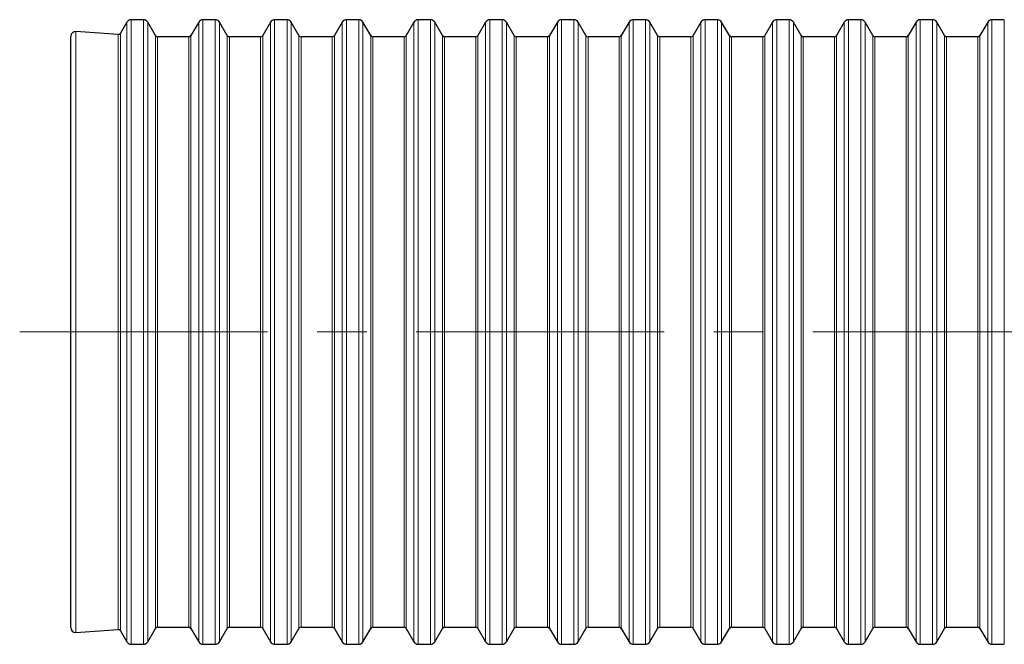
# Model space of a CAD drawing. Extents: x 0 to 595, y 210 to 631.
# Drawn here: x 152 to 223, y 512 to 557 of the extents above; entities that cross this region are included whole.
import ezdxf

# ---------------------------------------------------------------- set-up
doc = ezdxf.new("R2010")
doc.units = 0
doc.header["$MEASUREMENT"] = 0
doc.linetypes.add('AI-Linetype-0', pattern=[28.786667, 17.991667, -3.598333, 3.598333, -3.598333])
doc.layers.get('0').update_dxf_attribs({"lineweight": 0})
doc.layers.add('FORMAT', color=7, linetype='Continuous', lineweight=0)

msp = doc.modelspace()

# ---------------------------------------------------------------- linework, layer by layer
at = {"color": 7, "lineweight": 30}
for p, q in [((159.448, 557.006), (158.981, 556.198)), ((160.651, 557.183), (159.755, 557.183)), ((161.52, 556.032), (160.958, 557.006)), ((164.654, 557.006), (164.092, 556.032)), ((165.857, 557.183), (164.961, 557.183)), ((166.726, 556.032), (166.164, 557.006)), ((169.86, 557.006), (169.298, 556.032)), ((171.064, 557.183), (170.167, 557.183)), ((171.933, 556.032), (171.37, 557.006)), ((175.067, 557.006), (174.504, 556.032)), ((176.27, 557.183), (175.373, 557.183)), ((177.139, 556.032), (176.577, 557.006)), ((180.273, 557.006), (179.711, 556.032)), ((181.476, 557.183), (180.58, 557.183)), ((182.345, 556.032), (181.783, 557.006)), ((185.479, 557.006), (184.917, 556.032)), ((186.682, 557.183), (185.786, 557.183)), ((187.551, 556.032), (186.989, 557.006)), ((190.685, 557.006), (190.123, 556.032)), ((191.889, 557.183), (190.992, 557.183)), ((192.758, 556.032), (192.195, 557.006)), ((195.892, 557.006), (195.329, 556.032)), ((197.095, 557.183), (196.198, 557.183)), ((197.964, 556.032), (197.402, 557.006)), ((201.098, 557.006), (200.536, 556.032)), ((202.301, 557.183), (201.405, 557.183)), ((203.17, 556.032), (202.608, 557.006)), ((206.304, 557.006), (205.742, 556.032)), ((207.507, 557.183), (206.611, 557.183)), ((208.376, 556.032), (207.814, 557.006)), ((211.51, 557.006), (210.948, 556.032)), ((212.714, 557.183), (211.817, 557.183)), ((213.583, 556.032), (213.02, 557.006)), ((216.717, 557.006), (216.154, 556.032)), ((217.92, 557.183), (217.023, 557.183)), ((218.789, 556.032), (218.227, 557.006)), ((221.923, 557.006), (221.361, 556.032)), ((223.126, 557.183), (222.23, 557.183)), ((158.816, 556.11), (155.747, 556.324)), ((155.368, 534.517), (155.368, 555.971)), ((163.938, 555.944), (161.674, 555.944)), ((169.145, 555.944), (166.88, 555.944)), ((174.351, 555.944), (172.086, 555.944)), ((179.557, 555.944), (177.292, 555.944)), ((184.763, 555.944), (182.499, 555.944)), ((189.97, 555.944), (187.705, 555.944)), ((195.176, 555.944), (192.911, 555.944)), ((200.382, 555.944), (198.117, 555.944)), ((205.588, 555.944), (203.324, 555.944)), ((210.795, 555.944), (208.53, 555.944)), ((216.001, 555.944), (213.736, 555.944)), ((221.207, 555.944), (218.942, 555.944)), ((155.368, 513.062), (155.368, 534.517)), ((155.747, 512.709), (158.816, 512.923)), ((158.981, 512.835), (159.448, 512.027)), ((160.958, 512.027), (161.52, 513.001)), ((161.674, 513.09), (163.938, 513.09)), ((164.092, 513.001), (164.654, 512.027)), ((166.164, 512.027), (166.726, 513.001)), ((166.88, 513.09), (169.145, 513.09)), ((169.298, 513.001), (169.86, 512.027)), ((171.37, 512.027), (171.933, 513.001)), ((172.086, 513.09), (174.351, 513.09)), ((174.504, 513.001), (175.067, 512.027)), ((176.577, 512.027), (177.139, 513.001)), ((177.292, 513.09), (179.557, 513.09)), ((179.711, 513.001), (180.273, 512.027)), ((181.783, 512.027), (182.345, 513.001)), ((182.499, 513.09), (184.763, 513.09)), ((184.917, 513.001), (185.479, 512.027)), ((186.989, 512.027), (187.551, 513.001)), ((187.705, 513.09), (189.97, 513.09)), ((190.123, 513.001), (190.685, 512.027)), ((192.195, 512.027), (192.758, 513.001)), ((192.911, 513.09), (195.176, 513.09)), ((195.329, 513.001), (195.892, 512.027)), ((197.402, 512.027), (197.964, 513.001)), ((198.117, 513.09), (200.382, 513.09)), ((200.536, 513.001), (201.098, 512.027)), ((202.608, 512.027), (203.17, 513.001)), ((203.324, 513.09), (205.588, 513.09)), ((205.742, 513.001), (206.304, 512.027)), ((207.814, 512.027), (208.376, 513.001)), ((208.53, 513.09), (210.795, 513.09)), ((210.948, 513.001), (211.51, 512.027)), ((213.02, 512.027), (213.583, 513.001)), ((213.736, 513.09), (216.001, 513.09)), ((216.154, 513.001), (216.717, 512.027)), ((218.227, 512.027), (218.789, 513.001)), ((218.942, 513.09), (221.207, 513.09)), ((221.361, 513.001), (221.923, 512.027)), ((159.755, 511.85), (160.651, 511.85)), ((164.961, 511.85), (165.857, 511.85)), ((170.167, 511.85), (171.064, 511.85)), ((175.373, 511.85), (176.27, 511.85)), ((180.58, 511.85), (181.476, 511.85)), ((185.786, 511.85), (186.682, 511.85)), ((190.992, 511.85), (191.889, 511.85)), ((196.198, 511.85), (197.095, 511.85)), ((201.405, 511.85), (202.301, 511.85)), ((206.611, 511.85), (207.507, 511.85)), ((211.817, 511.85), (212.714, 511.85)), ((217.023, 511.85), (217.92, 511.85)), ((222.23, 511.85), (223.126, 511.85))]:
    msp.add_line(p, q, dxfattribs=at)
at = {"color": 253, "lineweight": 0}
for p, q in [((159.448, 534.517), (159.448, 557.006)), ((159.755, 557.183), (159.755, 511.85)), ((160.651, 511.85), (160.651, 557.183)), ((160.958, 557.006), (160.958, 512.027)), ((164.654, 534.517), (164.654, 557.006)), ((164.961, 557.183), (164.961, 511.85)), ((165.857, 511.85), (165.857, 557.183)), ((166.164, 557.006), (166.164, 512.027)), ((169.86, 534.517), (169.86, 557.006)), ((170.167, 557.183), (170.167, 511.85)), ((171.064, 511.85), (171.064, 557.183)), ((171.37, 557.006), (171.37, 512.027)), ((175.067, 534.517), (175.067, 557.006)), ((175.373, 557.183), (175.373, 511.85)), ((176.27, 511.85), (176.27, 557.183)), ((176.577, 557.006), (176.577, 512.027)), ((180.273, 534.517), (180.273, 557.006)), ((180.58, 557.183), (180.58, 511.85)), ((181.476, 511.85), (181.476, 557.183)), ((181.783, 557.006), (181.783, 512.027)), ((185.479, 534.517), (185.479, 557.006)), ((185.786, 557.183), (185.786, 511.85)), ((186.682, 511.85), (186.682, 557.183)), ((186.989, 557.006), (186.989, 512.027)), ((190.685, 534.517), (190.685, 557.006)), ((190.992, 557.183), (190.992, 511.85)), ((191.889, 511.85), (191.889, 557.183)), ((192.195, 557.006), (192.195, 512.027)), ((195.892, 534.517), (195.892, 557.006)), ((196.198, 557.183), (196.198, 511.85)), ((197.095, 511.85), (197.095, 557.183)), ((197.402, 557.006), (197.402, 512.027)), ((201.098, 534.517), (201.098, 557.006)), ((201.405, 557.183), (201.405, 511.85)), ((202.301, 511.85), (202.301, 557.183)), ((202.608, 557.006), (202.608, 512.027)), ((206.304, 534.517), (206.304, 557.006)), ((206.611, 557.183), (206.611, 511.85)), ((207.507, 511.85), (207.507, 557.183)), ((207.814, 557.006), (207.814, 512.027)), ((211.51, 534.517), (211.51, 557.006)), ((211.817, 557.183), (211.817, 511.85)), ((212.714, 511.85), (212.714, 557.183)), ((213.02, 557.006), (213.02, 512.027)), ((216.717, 534.517), (216.717, 557.006)), ((217.023, 557.183), (217.023, 511.85)), ((217.92, 511.85), (217.92, 557.183)), ((218.227, 557.006), (218.227, 512.027)), ((221.923, 534.517), (221.923, 557.006)), ((222.23, 557.183), (222.23, 511.85)), ((223.126, 511.85), (223.126, 557.183)), ((155.747, 556.324), (155.747, 512.709)), ((158.816, 512.923), (158.816, 556.11)), ((158.981, 556.198), (158.981, 534.517)), ((161.52, 513.001), (161.52, 556.032)), ((164.092, 556.032), (164.092, 534.517)), ((166.726, 513.001), (166.726, 556.032)), ((169.298, 556.032), (169.298, 534.517)), ((171.933, 513.001), (171.933, 556.032)), ((174.504, 556.032), (174.504, 534.517)), ((177.139, 513.001), (177.139, 556.032)), ((179.711, 556.032), (179.711, 534.517)), ((182.345, 513.001), (182.345, 556.032)), ((184.917, 556.032), (184.917, 534.517)), ((187.551, 513.001), (187.551, 556.032)), ((190.123, 556.032), (190.123, 534.517)), ((192.758, 513.001), (192.758, 556.032)), ((195.329, 556.032), (195.329, 534.517)), ((197.964, 513.001), (197.964, 556.032)), ((200.536, 556.032), (200.536, 534.517)), ((203.17, 513.001), (203.17, 556.032)), ((205.742, 556.032), (205.742, 534.517)), ((208.376, 513.001), (208.376, 556.032)), ((210.948, 556.032), (210.948, 534.517)), ((213.583, 513.001), (213.583, 556.032)), ((216.154, 556.032), (216.154, 534.517)), ((218.789, 513.001), (218.789, 556.032)), ((221.361, 556.032), (221.361, 534.517)), ((161.674, 555.944), (161.674, 534.517)), ((163.938, 534.517), (163.938, 555.944)), ((166.88, 555.944), (166.88, 534.517)), ((169.145, 534.517), (169.145, 555.944)), ((172.086, 555.944), (172.086, 534.517)), ((174.351, 534.517), (174.351, 555.944)), ((177.292, 555.944), (177.292, 534.517)), ((179.557, 534.517), (179.557, 555.944)), ((182.499, 555.944), (182.499, 534.517)), ((184.763, 534.517), (184.763, 555.944)), ((187.705, 555.944), (187.705, 534.517)), ((189.97, 534.517), (189.97, 555.944)), ((192.911, 555.944), (192.911, 534.517)), ((195.176, 534.517), (195.176, 555.944)), ((198.117, 555.944), (198.117, 534.517)), ((200.382, 534.517), (200.382, 555.944)), ((203.324, 555.944), (203.324, 534.517)), ((205.588, 534.517), (205.588, 555.944)), ((208.53, 555.944), (208.53, 534.517)), ((210.795, 534.517), (210.795, 555.944)), ((213.736, 555.944), (213.736, 534.517)), ((216.001, 534.517), (216.001, 555.944)), ((218.942, 555.944), (218.942, 534.517)), ((221.207, 534.517), (221.207, 555.944)), ((158.981, 534.517), (158.981, 512.835)), ((159.448, 512.027), (159.448, 534.517)), ((161.674, 534.517), (161.674, 513.09)), ((163.938, 513.09), (163.938, 534.517)), ((164.092, 534.517), (164.092, 513.001)), ((164.654, 512.027), (164.654, 534.517)), ((166.88, 534.517), (166.88, 513.09)), ((169.145, 513.09), (169.145, 534.517)), ((169.298, 534.517), (169.298, 513.001)), ((169.86, 512.027), (169.86, 534.517)), ((172.086, 534.517), (172.086, 513.09)), ((174.351, 513.09), (174.351, 534.517)), ((174.504, 534.517), (174.504, 513.001)), ((175.067, 512.027), (175.067, 534.517)), ((177.292, 534.517), (177.292, 513.09)), ((179.557, 513.09), (179.557, 534.517)), ((179.711, 534.517), (179.711, 513.001)), ((180.273, 512.027), (180.273, 534.517)), ((182.499, 534.517), (182.499, 513.09)), ((184.763, 513.09), (184.763, 534.517)), ((184.917, 534.517), (184.917, 513.001)), ((185.479, 512.027), (185.479, 534.517)), ((187.705, 534.517), (187.705, 513.09)), ((189.97, 513.09), (189.97, 534.517)), ((190.123, 534.517), (190.123, 513.001)), ((190.685, 512.027), (190.685, 534.517)), ((192.911, 534.517), (192.911, 513.09)), ((195.176, 513.09), (195.176, 534.517)), ((195.329, 534.517), (195.329, 513.001)), ((195.892, 512.027), (195.892, 534.517)), ((198.117, 534.517), (198.117, 513.09)), ((200.382, 513.09), (200.382, 534.517)), ((200.536, 534.517), (200.536, 513.001)), ((201.098, 512.027), (201.098, 534.517)), ((203.324, 534.517), (203.324, 513.09)), ((205.588, 513.09), (205.588, 534.517)), ((205.742, 534.517), (205.742, 513.001)), ((206.304, 512.027), (206.304, 534.517)), ((208.53, 534.517), (208.53, 513.09)), ((210.795, 513.09), (210.795, 534.517)), ((210.948, 534.517), (210.948, 513.001)), ((211.51, 512.027), (211.51, 534.517)), ((213.736, 534.517), (213.736, 513.09)), ((216.001, 513.09), (216.001, 534.517)), ((216.154, 534.517), (216.154, 513.001)), ((216.717, 512.027), (216.717, 534.517)), ((218.942, 534.517), (218.942, 513.09)), ((221.207, 513.09), (221.207, 534.517)), ((221.361, 534.517), (221.361, 513.001)), ((221.923, 512.027), (221.923, 534.517))]:
    msp.add_line(p, q, dxfattribs=at)
at = {"color": 7, "lineweight": 30}
for points in [[(159.755, 557.183), (159.628, 557.183), (159.511, 557.116), (159.448, 557.006)], [(160.958, 557.006), (160.895, 557.116), (160.778, 557.183), (160.651, 557.183)], [(164.961, 557.183), (164.834, 557.183), (164.717, 557.116), (164.654, 557.006)], [(166.164, 557.006), (166.101, 557.116), (165.984, 557.183), (165.857, 557.183)], [(170.167, 557.183), (170.041, 557.183), (169.924, 557.116), (169.86, 557.006)], [(171.37, 557.006), (171.307, 557.116), (171.19, 557.183), (171.064, 557.183)], [(175.373, 557.183), (175.247, 557.183), (175.13, 557.116), (175.067, 557.006)], [(176.577, 557.006), (176.513, 557.116), (176.396, 557.183), (176.27, 557.183)], [(180.58, 557.183), (180.453, 557.183), (180.336, 557.116), (180.273, 557.006)], [(181.783, 557.006), (181.72, 557.116), (181.603, 557.183), (181.476, 557.183)], [(185.786, 557.183), (185.659, 557.183), (185.542, 557.116), (185.479, 557.006)], [(186.989, 557.006), (186.926, 557.116), (186.809, 557.183), (186.682, 557.183)], [(190.992, 557.183), (190.866, 557.183), (190.749, 557.116), (190.685, 557.006)], [(192.195, 557.006), (192.132, 557.116), (192.015, 557.183), (191.889, 557.183)], [(196.198, 557.183), (196.072, 557.183), (195.955, 557.116), (195.892, 557.006)], [(197.402, 557.006), (197.338, 557.116), (197.221, 557.183), (197.095, 557.183)], [(201.405, 557.183), (201.278, 557.183), (201.161, 557.116), (201.098, 557.006)], [(202.608, 557.006), (202.545, 557.116), (202.428, 557.183), (202.301, 557.183)], [(206.611, 557.183), (206.484, 557.183), (206.367, 557.116), (206.304, 557.006)], [(207.814, 557.006), (207.751, 557.116), (207.634, 557.183), (207.507, 557.183)], [(211.817, 557.183), (211.691, 557.183), (211.574, 557.116), (211.51, 557.006)], [(213.02, 557.006), (212.957, 557.116), (212.84, 557.183), (212.714, 557.183)], [(217.023, 557.183), (216.897, 557.183), (216.78, 557.116), (216.717, 557.006)], [(218.227, 557.006), (218.163, 557.116), (218.046, 557.183), (217.92, 557.183)], [(222.23, 557.183), (222.103, 557.183), (221.986, 557.116), (221.923, 557.006)], [(158.816, 556.11), (158.883, 556.105), (158.947, 556.139), (158.981, 556.198)], [(161.52, 556.032), (161.552, 555.977), (161.61, 555.944), (161.674, 555.944)], [(163.938, 555.944), (164.002, 555.944), (164.06, 555.977), (164.092, 556.032)], [(166.726, 556.032), (166.758, 555.977), (166.817, 555.944), (166.88, 555.944)], [(169.145, 555.944), (169.208, 555.944), (169.266, 555.977), (169.298, 556.032)], [(171.933, 556.032), (171.964, 555.977), (172.023, 555.944), (172.086, 555.944)], [(174.351, 555.944), (174.414, 555.944), (174.473, 555.977), (174.504, 556.032)], [(177.139, 556.032), (177.171, 555.977), (177.229, 555.944), (177.292, 555.944)], [(179.557, 555.944), (179.62, 555.944), (179.679, 555.977), (179.711, 556.032)], [(182.345, 556.032), (182.377, 555.977), (182.435, 555.944), (182.499, 555.944)], [(184.763, 555.944), (184.827, 555.944), (184.885, 555.977), (184.917, 556.032)], [(187.551, 556.032), (187.583, 555.977), (187.642, 555.944), (187.705, 555.944)], [(189.97, 555.944), (190.033, 555.944), (190.091, 555.977), (190.123, 556.032)], [(192.758, 556.032), (192.789, 555.977), (192.848, 555.944), (192.911, 555.944)], [(195.176, 555.944), (195.239, 555.944), (195.298, 555.977), (195.329, 556.032)], [(197.964, 556.032), (197.996, 555.977), (198.054, 555.944), (198.117, 555.944)], [(200.382, 555.944), (200.445, 555.944), (200.504, 555.977), (200.536, 556.032)], [(203.17, 556.032), (203.202, 555.977), (203.26, 555.944), (203.324, 555.944)], [(205.588, 555.944), (205.652, 555.944), (205.71, 555.977), (205.742, 556.032)], [(208.376, 556.032), (208.408, 555.977), (208.467, 555.944), (208.53, 555.944)], [(210.795, 555.944), (210.858, 555.944), (210.916, 555.977), (210.948, 556.032)], [(213.583, 556.032), (213.614, 555.977), (213.673, 555.944), (213.736, 555.944)], [(216.001, 555.944), (216.064, 555.944), (216.123, 555.977), (216.154, 556.032)], [(218.789, 556.032), (218.821, 555.977), (218.879, 555.944), (218.942, 555.944)], [(221.207, 555.944), (221.27, 555.944), (221.329, 555.977), (221.361, 556.032)], [(158.981, 512.835), (158.947, 512.894), (158.883, 512.928), (158.816, 512.923)], [(161.674, 513.09), (161.61, 513.09), (161.552, 513.056), (161.52, 513.001)], [(164.092, 513.001), (164.06, 513.056), (164.002, 513.09), (163.938, 513.09)], [(166.88, 513.09), (166.817, 513.09), (166.758, 513.056), (166.726, 513.001)], [(169.298, 513.001), (169.266, 513.056), (169.208, 513.09), (169.145, 513.09)], [(172.086, 513.09), (172.023, 513.09), (171.964, 513.056), (171.933, 513.001)], [(174.504, 513.001), (174.473, 513.056), (174.414, 513.09), (174.351, 513.09)], [(177.292, 513.09), (177.229, 513.09), (177.171, 513.056), (177.139, 513.001)], [(179.711, 513.001), (179.679, 513.056), (179.62, 513.09), (179.557, 513.09)], [(182.499, 513.09), (182.435, 513.09), (182.377, 513.056), (182.345, 513.001)], [(184.917, 513.001), (184.885, 513.056), (184.827, 513.09), (184.763, 513.09)], [(187.705, 513.09), (187.642, 513.09), (187.583, 513.056), (187.551, 513.001)], [(190.123, 513.001), (190.091, 513.056), (190.033, 513.09), (189.97, 513.09)], [(192.911, 513.09), (192.848, 513.09), (192.789, 513.056), (192.758, 513.001)], [(195.329, 513.001), (195.298, 513.056), (195.239, 513.09), (195.176, 513.09)], [(198.117, 513.09), (198.054, 513.09), (197.996, 513.056), (197.964, 513.001)], [(200.536, 513.001), (200.504, 513.056), (200.445, 513.09), (200.382, 513.09)], [(203.324, 513.09), (203.26, 513.09), (203.202, 513.056), (203.17, 513.001)], [(205.742, 513.001), (205.71, 513.056), (205.652, 513.09), (205.588, 513.09)], [(208.53, 513.09), (208.467, 513.09), (208.408, 513.056), (208.376, 513.001)], [(210.948, 513.001), (210.916, 513.056), (210.858, 513.09), (210.795, 513.09)], [(213.736, 513.09), (213.673, 513.09), (213.614, 513.056), (213.583, 513.001)], [(216.154, 513.001), (216.123, 513.056), (216.064, 513.09), (216.001, 513.09)], [(218.942, 513.09), (218.879, 513.09), (218.821, 513.056), (218.789, 513.001)], [(221.361, 513.001), (221.329, 513.056), (221.27, 513.09), (221.207, 513.09)], [(159.448, 512.027), (159.511, 511.917), (159.628, 511.85), (159.755, 511.85)], [(160.651, 511.85), (160.778, 511.85), (160.895, 511.917), (160.958, 512.027)], [(164.654, 512.027), (164.717, 511.917), (164.834, 511.85), (164.961, 511.85)], [(165.857, 511.85), (165.984, 511.85), (166.101, 511.917), (166.164, 512.027)], [(169.86, 512.027), (169.924, 511.917), (170.041, 511.85), (170.167, 511.85)], [(171.064, 511.85), (171.19, 511.85), (171.307, 511.917), (171.37, 512.027)], [(175.067, 512.027), (175.13, 511.917), (175.247, 511.85), (175.373, 511.85)], [(176.27, 511.85), (176.396, 511.85), (176.513, 511.917), (176.577, 512.027)], [(180.273, 512.027), (180.336, 511.917), (180.453, 511.85), (180.58, 511.85)], [(181.476, 511.85), (181.603, 511.85), (181.72, 511.917), (181.783, 512.027)], [(185.479, 512.027), (185.542, 511.917), (185.659, 511.85), (185.786, 511.85)], [(186.682, 511.85), (186.809, 511.85), (186.926, 511.917), (186.989, 512.027)], [(190.685, 512.027), (190.749, 511.917), (190.866, 511.85), (190.992, 511.85)], [(191.889, 511.85), (192.015, 511.85), (192.132, 511.917), (192.195, 512.027)], [(195.892, 512.027), (195.955, 511.917), (196.072, 511.85), (196.198, 511.85)], [(197.095, 511.85), (197.221, 511.85), (197.338, 511.917), (197.402, 512.027)], [(201.098, 512.027), (201.161, 511.917), (201.278, 511.85), (201.405, 511.85)], [(202.301, 511.85), (202.428, 511.85), (202.545, 511.917), (202.608, 512.027)], [(206.304, 512.027), (206.367, 511.917), (206.484, 511.85), (206.611, 511.85)], [(207.507, 511.85), (207.634, 511.85), (207.751, 511.917), (207.814, 512.027)], [(211.51, 512.027), (211.574, 511.917), (211.691, 511.85), (211.817, 511.85)], [(212.714, 511.85), (212.84, 511.85), (212.957, 511.917), (213.02, 512.027)], [(216.717, 512.027), (216.78, 511.917), (216.897, 511.85), (217.023, 511.85)], [(217.92, 511.85), (218.046, 511.85), (218.163, 511.917), (218.227, 512.027)], [(221.923, 512.027), (221.986, 511.917), (222.103, 511.85), (222.23, 511.85)]]:
    msp.add_open_spline(points, degree=3, dxfattribs=at)
for points in [[(155.747, 556.324), (155.552, 556.338), (155.383, 556.191), (155.369, 555.996), (155.369, 555.988), (155.368, 555.979), (155.368, 555.971)], [(155.368, 513.062), (155.368, 512.866), (155.527, 512.708), (155.723, 512.708), (155.731, 512.708), (155.739, 512.708), (155.747, 512.709)]]:
    msp.add_open_spline(points, degree=3, knots=[0, 0, 0, 0, 1, 1, 1, 2, 2, 2, 2], dxfattribs=at)
at = {"layer": 'FORMAT', "color": 7, "linetype": 'AI-Linetype-0', "lineweight": 0}
msp.add_line((151.662, 534.517), (439.191, 534.517), dxfattribs=at)

doc.saveas('drawing.dxf')
